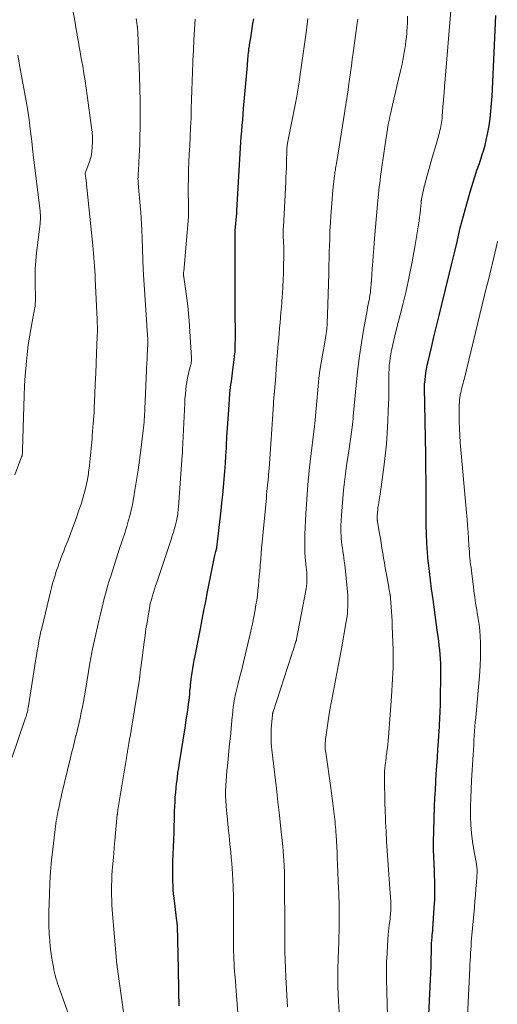
# Model space of a CAD drawing. Units: feet. Extents: x 1930000 to 1935042, y 564996 to 570000.
# Drawn here: x 1931508 to 1931584, y 565448 to 565603 of the extents above; entities that cross this region are included whole.
import ezdxf

# ---------------------------------------------------------------- set-up
doc = ezdxf.new("R2010")
doc.units = ezdxf.units.FT
doc.header["$LTSCALE"] = 100
doc.header["$MEASUREMENT"] = 0
doc.layers.add('CONTOUR INDEX', color=32, linetype='Continuous', lineweight=25)
doc.layers.add('CONTOUR INTERMEDIATE', color=40, linetype='Continuous', lineweight=15)

msp = doc.modelspace()

# ---------------------------------------------------------------- linework, layer by layer
at = {"layer": 'CONTOUR INDEX', "flags": 128}
for points, elevation in [([(1931533.57, 565447.58), (1931533.55, 565448.29), (1931533.52, 565449), (1931533.51, 565449.71), (1931533.49, 565450.42), (1931533.38, 565455.83), (1931533.37, 565456.44), (1931533.36, 565457.04), (1931533.35, 565457.64), (1931533.34, 565458.25), (1931533.32, 565458.95), (1931533.31, 565459.2), (1931533.31, 565459.45), (1931533.29, 565459.71), (1931533.28, 565459.96), (1931533.26, 565460.21), (1931533.24, 565460.46), (1931533.21, 565460.71), (1931533.18, 565460.96), (1931532.79, 565464.1), (1931532.71, 565464.87), (1931532.63, 565465.65), (1931532.59, 565466.42), (1931532.55, 565467.2), (1931532.54, 565467.98), (1931532.53, 565468.76), (1931532.55, 565469.54), (1931532.57, 565470.31), (1931532.62, 565471.44), (1931532.67, 565472.57), (1931532.71, 565473.7), (1931532.75, 565474.83), (1931532.78, 565475.96), (1931532.8, 565476.75), (1931532.82, 565477.48), (1931532.84, 565478.22), (1931532.87, 565478.96), (1931532.9, 565479.69), (1931532.94, 565480.43), (1931533, 565481.16), (1931533.07, 565481.89), (1931533.15, 565482.62), (1931533.16, 565482.72), (1931533.26, 565483.5), (1931533.36, 565484.27), (1931533.48, 565485.05), (1931533.6, 565485.83), (1931534.48, 565491.32), (1931534.6, 565492.11), (1931534.72, 565492.91), (1931534.84, 565493.71), (1931534.95, 565494.51), (1931535.03, 565495.12), (1931535.1, 565495.61), (1931535.16, 565496.11), (1931535.21, 565496.6), (1931535.25, 565497.1), (1931535.31, 565497.79), (1931535.32, 565497.94), (1931535.33, 565498.09), (1931535.35, 565498.24), (1931535.36, 565498.39), (1931535.37, 565498.54), (1931535.39, 565498.69), (1931535.41, 565498.84), (1931535.43, 565498.99), (1931535.59, 565500.01), (1931535.7, 565500.67), (1931535.81, 565501.33), (1931535.93, 565501.98), (1931536.05, 565502.64), (1931536.88, 565506.88), (1931537.17, 565508.35), (1931537.45, 565509.81), (1931537.74, 565511.28), (1931538.03, 565512.75), (1931539.13, 565518.25), (1931539.17, 565518.46), (1931539.22, 565518.67), (1931539.27, 565518.88), (1931539.32, 565519.08), (1931539.42, 565519.45), (1931539.43, 565519.47), (1931539.43, 565519.49), (1931539.44, 565519.52), (1931539.44, 565519.54), (1931539.46, 565519.62), (1931539.46, 565519.64), (1931539.47, 565519.66), (1931539.47, 565519.68), (1931539.47, 565519.7), (1931540.13, 565525.51), (1931540.27, 565526.74), (1931540.4, 565527.98), (1931540.51, 565529.21), (1931540.63, 565530.44), (1931540.73, 565531.68), (1931540.82, 565532.92), (1931540.9, 565534.15), (1931540.97, 565535.39), (1931540.99, 565535.73), (1931541.07, 565537.14), (1931541.16, 565538.54), (1931541.25, 565539.95), (1931541.35, 565541.35), (1931541.54, 565543.96), (1931541.58, 565544.43), (1931541.63, 565544.89), (1931541.69, 565545.35), (1931541.76, 565545.81), (1931541.83, 565546.27), (1931541.89, 565546.73), (1931541.96, 565547.19), (1931542.01, 565547.65), (1931542.21, 565549.25), (1931542.27, 565549.89), (1931542.33, 565550.52), (1931542.36, 565551.16), (1931542.38, 565551.8), (1931542.39, 565552.44), (1931542.39, 565553.08), (1931542.39, 565553.72), (1931542.39, 565554.36), (1931542.37, 565555.7), (1931542.36, 565557.01), (1931542.36, 565558.32), (1931542.35, 565559.64), (1931542.35, 565560.95), (1931542.35, 565568.15), (1931542.35, 565568.38), (1931542.35, 565568.6), (1931542.35, 565568.83), (1931542.35, 565569.05), (1931542.36, 565569.5), (1931542.37, 565569.6), (1931542.61, 565572.34), (1931542.62, 565572.4), (1931542.62, 565572.45), (1931542.62, 565572.51), (1931542.63, 565572.56), (1931542.63, 565572.64), (1931542.64, 565572.76), (1931543.12, 565581.7), (1931543.17, 565582.58), (1931543.23, 565583.47), (1931543.3, 565584.35), (1931543.38, 565585.24), (1931543.46, 565586.12), (1931543.54, 565587), (1931543.61, 565587.89), (1931543.69, 565588.77), (1931544.28, 565595.53), (1931544.31, 565595.88), (1931544.34, 565596.23), (1931544.37, 565596.58), (1931544.4, 565596.93), (1931544.42, 565597.25), (1931544.44, 565597.44), (1931544.46, 565597.64), (1931544.48, 565597.83), (1931544.5, 565598.02), (1931544.53, 565598.21), (1931544.56, 565598.4), (1931544.59, 565598.6), (1931544.62, 565598.79), (1931544.8, 565599.9), (1931544.92, 565600.65), (1931545.04, 565601.4), (1931545.16, 565602.15), (1931545.28, 565602.9)], 1000), ([(1931572.68, 565442.81), (1931573.05, 565450.57), (1931573.1, 565451.65), (1931573.14, 565452.73), (1931573.16, 565453.8), (1931573.19, 565454.88), (1931573.21, 565456.2), (1931573.22, 565456.62), (1931573.23, 565457.04), (1931573.25, 565457.45), (1931573.28, 565457.87), (1931573.32, 565458.37), (1931573.33, 565458.53), (1931573.34, 565458.69), (1931573.36, 565458.86), (1931573.38, 565459.02), (1931573.4, 565459.18), (1931573.42, 565459.34), (1931573.43, 565459.51), (1931573.45, 565459.67), (1931573.67, 565462.97), (1931573.74, 565464.31), (1931573.78, 565465.65), (1931573.77, 565466.99), (1931573.73, 565468.33), (1931573.63, 565470.26), (1931573.62, 565470.64), (1931573.6, 565471.02), (1931573.58, 565471.4), (1931573.56, 565471.78), (1931573.54, 565472.16), (1931573.53, 565472.54), (1931573.53, 565472.92), (1931573.54, 565473.3), (1931573.73, 565478.98), (1931573.78, 565480.26), (1931573.84, 565481.53), (1931573.91, 565482.81), (1931573.99, 565484.09), (1931574.08, 565485.36), (1931574.16, 565486.64), (1931574.25, 565487.91), (1931574.33, 565489.19), (1931574.44, 565490.89), (1931574.47, 565491.43), (1931574.5, 565491.98), (1931574.54, 565492.52), (1931574.57, 565493.07), (1931574.6, 565493.61), (1931574.62, 565494.15), (1931574.64, 565494.7), (1931574.65, 565495.24), (1931574.72, 565500.09), (1931574.72, 565500.79), (1931574.71, 565501.49), (1931574.67, 565502.19), (1931574.61, 565502.88), (1931574.54, 565503.58), (1931574.46, 565504.28), (1931574.38, 565504.97), (1931574.29, 565505.67), (1931574.15, 565506.7), (1931573.99, 565507.91), (1931573.82, 565509.12), (1931573.65, 565510.33), (1931573.48, 565511.54), (1931573.44, 565511.84), (1931573.25, 565513.19), (1931573.07, 565514.55), (1931572.9, 565515.91), (1931572.75, 565517.27), (1931572.73, 565517.46), (1931572.59, 565518.91), (1931572.49, 565520.37), (1931572.43, 565521.83), (1931572.4, 565523.29), (1931572.38, 565530.47), (1931572.38, 565530.95), (1931572.37, 565531.43), (1931572.37, 565531.91), (1931572.37, 565532.39), (1931572.36, 565532.87), (1931572.35, 565533.35), (1931572.35, 565533.83), (1931572.34, 565534.31), (1931572.13, 565544.87), (1931572.13, 565544.97), (1931572.13, 565545.06), (1931572.13, 565545.16), (1931572.14, 565545.26), (1931572.14, 565545.35), (1931572.15, 565545.45), (1931572.16, 565545.54), (1931572.17, 565545.64), (1931572.29, 565546.62), (1931572.37, 565547.21), (1931572.46, 565547.79), (1931572.58, 565548.38), (1931572.7, 565548.95), (1931573.21, 565551.18), (1931573.61, 565552.87), (1931574.01, 565554.55), (1931574.43, 565556.23), (1931574.85, 565557.92), (1931575.45, 565560.29), (1931575.93, 565562.22), (1931576.4, 565564.16), (1931576.86, 565566.09), (1931577.31, 565568.03), (1931577.32, 565568.08), (1931577.77, 565570), (1931578.26, 565571.9), (1931578.78, 565573.79), (1931579.34, 565575.68), (1931580.28, 565578.72), (1931580.39, 565579.08), (1931580.51, 565579.43), (1931580.63, 565579.78), (1931580.76, 565580.13), (1931580.88, 565580.48), (1931581.01, 565580.83), (1931581.12, 565581.18), (1931581.23, 565581.54), (1931581.46, 565582.3), (1931581.67, 565583.04), (1931581.86, 565583.78), (1931582.01, 565584.53), (1931582.15, 565585.29), (1931582.28, 565586.08), (1931582.45, 565587.23), (1931582.59, 565588.39), (1931582.69, 565589.55), (1931582.76, 565590.71), (1931583.31, 565602.21), (1931583.35, 565603.42)], 1020)]:
    msp.add_lwpolyline(points, dxfattribs=dict(at, elevation=elevation))
at = {"layer": 'CONTOUR INTERMEDIATE', "flags": 128}
for points, elevation in [([(1931507.3, 565486.68), (1931509.4, 565492.9), (1931509.47, 565493.13), (1931509.54, 565493.36), (1931509.61, 565493.59), (1931509.67, 565493.82), (1931509.72, 565494.06), (1931509.77, 565494.29), (1931509.82, 565494.53), (1931509.86, 565494.77), (1931510.85, 565501.12), (1931510.97, 565501.89), (1931511.1, 565502.66), (1931511.23, 565503.43), (1931511.36, 565504.19), (1931511.5, 565504.96), (1931511.65, 565505.72), (1931511.81, 565506.48), (1931511.99, 565507.24), (1931513.3, 565512.7), (1931513.46, 565513.36), (1931513.64, 565514.02), (1931513.83, 565514.67), (1931514.03, 565515.32), (1931514.11, 565515.59), (1931514.28, 565516.1), (1931514.45, 565516.61), (1931514.63, 565517.12), (1931514.81, 565517.63), (1931515, 565518.13), (1931515.19, 565518.64), (1931515.39, 565519.14), (1931515.58, 565519.64), (1931516.07, 565520.88), (1931516.51, 565522.01), (1931516.93, 565523.14), (1931517.34, 565524.28), (1931517.74, 565525.42), (1931518.18, 565526.7), (1931518.52, 565527.83), (1931518.83, 565528.97), (1931519.07, 565530.13), (1931519.27, 565531.29), (1931519.3, 565531.54), (1931519.44, 565532.61), (1931519.56, 565533.68), (1931519.67, 565534.75), (1931519.77, 565535.82), (1931519.84, 565536.74), (1931519.89, 565537.35), (1931519.94, 565537.97), (1931519.99, 565538.58), (1931520.04, 565539.19), (1931520.09, 565539.8), (1931520.13, 565540.41), (1931520.17, 565541.02), (1931520.2, 565541.64), (1931520.3, 565543.84), (1931520.36, 565545.46), (1931520.43, 565547.08), (1931520.5, 565548.69), (1931520.56, 565550.31), (1931520.66, 565552.87), (1931520.67, 565553.21), (1931520.68, 565553.55), (1931520.68, 565553.89), (1931520.68, 565554.23), (1931520.68, 565554.57), (1931520.67, 565554.9), (1931520.66, 565555.24), (1931520.65, 565555.58), (1931520.35, 565561.96), (1931520.31, 565562.63), (1931520.28, 565563.29), (1931520.24, 565563.96), (1931520.2, 565564.63), (1931520.19, 565564.66), (1931520.15, 565565.31), (1931520.1, 565565.96), (1931520.04, 565566.6), (1931519.97, 565567.25), (1931519.03, 565576.37), (1931518.99, 565576.72), (1931518.95, 565577.08), (1931518.91, 565577.44), (1931518.86, 565577.8), (1931518.77, 565578.48), (1931518.78, 565578.59), (1931519.51, 565580.57), (1931519.62, 565580.91), (1931519.71, 565581.26), (1931519.78, 565581.61), (1931519.82, 565581.97), (1931519.87, 565582.77), (1931519.9, 565583.53), (1931519.9, 565584.29), (1931519.86, 565585.05), (1931519.78, 565585.8), (1931519.08, 565590.85), (1931518.91, 565592), (1931518.74, 565593.15), (1931518.56, 565594.29), (1931518.37, 565595.43), (1931518.23, 565596.19), (1931518.1, 565596.96), (1931517.97, 565597.72), (1931517.84, 565598.48), (1931517.71, 565599.25), (1931517.58, 565600.01), (1931517.45, 565600.77), (1931517.31, 565601.54), (1931517.17, 565602.3), (1931516.35, 565606.8)], 988), ([(1931566.36, 565444.06), (1931566.18, 565451.79), (1931566.17, 565453.13), (1931566.18, 565454.47), (1931566.24, 565455.81), (1931566.32, 565457.14), (1931566.44, 565458.77), (1931566.48, 565459.29), (1931566.53, 565459.82), (1931566.59, 565460.34), (1931566.66, 565460.86), (1931566.72, 565461.33), (1931566.75, 565461.62), (1931566.79, 565461.91), (1931566.81, 565462.19), (1931566.83, 565462.48), (1931566.84, 565462.77), (1931566.85, 565463.06), (1931566.85, 565463.35), (1931566.84, 565463.63), (1931566.83, 565463.79), (1931566.82, 565464.16), (1931566.8, 565464.52), (1931566.77, 565464.89), (1931566.75, 565465.26), (1931566.37, 565470.48), (1931566.27, 565471.99), (1931566.17, 565473.49), (1931566.09, 565475), (1931566.02, 565476.5), (1931565.99, 565477.07), (1931565.94, 565478.29), (1931565.9, 565479.51), (1931565.87, 565480.74), (1931565.84, 565481.96), (1931565.82, 565483.33), (1931565.83, 565483.87), (1931565.84, 565484.41), (1931565.89, 565484.95), (1931565.94, 565485.48), (1931565.98, 565485.78), (1931566.03, 565486.17), (1931566.08, 565486.55), (1931566.13, 565486.94), (1931566.19, 565487.32), (1931566.23, 565487.64), (1931566.31, 565488.19), (1931566.37, 565488.73), (1931566.43, 565489.28), (1931566.47, 565489.83), (1931566.95, 565496.25), (1931567.01, 565497.16), (1931567.07, 565498.08), (1931567.12, 565498.99), (1931567.17, 565499.91), (1931567.2, 565500.83), (1931567.22, 565501.74), (1931567.21, 565502.66), (1931567.19, 565503.57), (1931567.07, 565507.39), (1931567.04, 565508.13), (1931567, 565508.87), (1931566.96, 565509.62), (1931566.91, 565510.36), (1931566.81, 565511.71), (1931566.8, 565511.77), (1931566.8, 565511.84), (1931566.79, 565511.9), (1931566.78, 565511.96), (1931566.77, 565512.03), (1931566.76, 565512.09), (1931566.75, 565512.16), (1931566.74, 565512.22), (1931566.68, 565512.56), (1931566.63, 565512.79), (1931566.59, 565513.02), (1931566.55, 565513.25), (1931566.51, 565513.48), (1931566.11, 565515.73), (1931565.97, 565516.5), (1931565.84, 565517.27), (1931565.7, 565518.04), (1931565.58, 565518.81), (1931565.45, 565519.58), (1931565.32, 565520.36), (1931565.19, 565521.13), (1931565.06, 565521.9), (1931564.74, 565523.75), (1931564.73, 565523.84), (1931564.72, 565523.93), (1931564.71, 565524.02), (1931564.7, 565524.12), (1931564.69, 565524.21), (1931564.69, 565524.3), (1931564.69, 565524.39), (1931564.69, 565524.48), (1931564.71, 565524.79), (1931564.72, 565525.03), (1931564.74, 565525.27), (1931564.77, 565525.51), (1931564.79, 565525.75), (1931564.82, 565525.99), (1931564.86, 565526.23), (1931564.89, 565526.46), (1931564.93, 565526.7), (1931564.95, 565526.85), (1931565.01, 565527.16), (1931565.05, 565527.47), (1931565.1, 565527.78), (1931565.14, 565528.09), (1931565.74, 565532.33), (1931565.96, 565534.14), (1931566.15, 565535.95), (1931566.28, 565537.76), (1931566.38, 565539.58), (1931566.44, 565541.26), (1931566.47, 565542.24), (1931566.5, 565543.22), (1931566.51, 565544.21), (1931566.51, 565545.19), (1931566.51, 565545.94), (1931566.51, 565546.55), (1931566.53, 565547.15), (1931566.56, 565547.75), (1931566.6, 565548.36), (1931566.66, 565548.96), (1931566.74, 565549.56), (1931566.84, 565550.15), (1931566.95, 565550.74), (1931567, 565550.94), (1931567.15, 565551.63), (1931567.31, 565552.32), (1931567.47, 565553), (1931567.64, 565553.69), (1931568.67, 565557.73), (1931569.23, 565560.03), (1931569.74, 565562.35), (1931570.19, 565564.67), (1931570.61, 565567.01), (1931571.18, 565570.48), (1931571.27, 565571.09), (1931571.36, 565571.69), (1931571.43, 565572.3), (1931571.5, 565572.91), (1931571.6, 565573.96), (1931571.61, 565574.05), (1931571.61, 565574.13), (1931571.62, 565574.21), (1931571.63, 565574.29), (1931571.64, 565574.37), (1931571.66, 565574.45), (1931571.67, 565574.53), (1931571.68, 565574.61), (1931571.8, 565575.2), (1931571.87, 565575.58), (1931571.96, 565575.95), (1931572.05, 565576.32), (1931572.14, 565576.69), (1931572.57, 565578.22), (1931572.88, 565579.36), (1931573.2, 565580.49), (1931573.52, 565581.62), (1931573.84, 565582.76), (1931574.47, 565585.01), (1931574.56, 565585.32), (1931574.63, 565585.63), (1931574.7, 565585.94), (1931574.76, 565586.26), (1931574.81, 565586.57), (1931574.86, 565586.89), (1931574.89, 565587.21), (1931574.92, 565587.53), (1931575.04, 565589.06), (1931575.13, 565590.15), (1931575.21, 565591.23), (1931575.3, 565592.32), (1931575.39, 565593.4), (1931576.27, 565604.2)], 1016), ([(1931517.39, 565442.71), (1931514.72, 565450.24), (1931514.57, 565450.66), (1931514.43, 565451.09), (1931514.3, 565451.52), (1931514.17, 565451.95), (1931514.06, 565452.38), (1931513.95, 565452.82), (1931513.85, 565453.26), (1931513.76, 565453.7), (1931513.61, 565454.52), (1931513.47, 565455.31), (1931513.36, 565456.12), (1931513.27, 565456.92), (1931513.19, 565457.73), (1931513.15, 565458.36), (1931513.11, 565458.85), (1931513.08, 565459.34), (1931513.06, 565459.83), (1931513.04, 565460.33), (1931513.04, 565460.82), (1931513.03, 565461.31), (1931513.04, 565461.8), (1931513.05, 565462.29), (1931513.14, 565465.14), (1931513.22, 565466.92), (1931513.33, 565468.7), (1931513.48, 565470.47), (1931513.66, 565472.25), (1931513.97, 565474.92), (1931514.03, 565475.35), (1931514.08, 565475.79), (1931514.15, 565476.22), (1931514.22, 565476.66), (1931514.29, 565477.09), (1931514.37, 565477.52), (1931514.45, 565477.96), (1931514.54, 565478.39), (1931514.6, 565478.68), (1931514.72, 565479.26), (1931514.84, 565479.83), (1931514.97, 565480.41), (1931515.11, 565480.98), (1931516.4, 565486.39), (1931516.63, 565487.32), (1931516.85, 565488.24), (1931517.09, 565489.17), (1931517.32, 565490.09), (1931517.35, 565490.19), (1931517.56, 565491.07), (1931517.78, 565491.95), (1931517.97, 565492.83), (1931518.16, 565493.71), (1931518.34, 565494.6), (1931518.51, 565495.49), (1931518.67, 565496.38), (1931518.81, 565497.27), (1931519.49, 565501.48), (1931519.53, 565501.77), (1931519.58, 565502.05), (1931519.63, 565502.34), (1931519.69, 565502.62), (1931519.75, 565502.91), (1931519.81, 565503.19), (1931519.87, 565503.47), (1931519.93, 565503.75), (1931520.98, 565508.35), (1931521.19, 565509.23), (1931521.4, 565510.11), (1931521.61, 565510.99), (1931521.83, 565511.87), (1931522.06, 565512.74), (1931522.3, 565513.62), (1931522.56, 565514.48), (1931522.83, 565515.35), (1931524.12, 565519.4), (1931524.27, 565519.85), (1931524.42, 565520.3), (1931524.57, 565520.75), (1931524.73, 565521.2), (1931524.89, 565521.65), (1931525.04, 565522.1), (1931525.18, 565522.55), (1931525.32, 565523), (1931525.55, 565523.83), (1931525.79, 565524.7), (1931526, 565525.57), (1931526.19, 565526.45), (1931526.36, 565527.34), (1931526.59, 565528.71), (1931526.85, 565530.28), (1931527.09, 565531.86), (1931527.31, 565533.44), (1931527.51, 565535.03), (1931527.89, 565538.12), (1931527.94, 565538.55), (1931527.99, 565538.98), (1931528.03, 565539.4), (1931528.06, 565539.83), (1931528.09, 565540.26), (1931528.12, 565540.69), (1931528.14, 565541.12), (1931528.16, 565541.55), (1931528.47, 565548.84), (1931528.48, 565548.95), (1931528.49, 565549.07), (1931528.49, 565549.18), (1931528.5, 565549.29), (1931528.51, 565549.41), (1931528.52, 565549.52), (1931528.52, 565549.63), (1931528.53, 565549.75), (1931528.59, 565551.07), (1931528.61, 565551.46), (1931528.61, 565551.85), (1931528.61, 565552.24), (1931528.6, 565552.62), (1931528.58, 565552.94), (1931528.57, 565553.17), (1931528.55, 565553.4), (1931528.54, 565553.63), (1931528.52, 565553.85), (1931528.5, 565554.08), (1931528.48, 565554.31), (1931528.46, 565554.54), (1931528.44, 565554.76), (1931528.01, 565561.85), (1931527.91, 565563.46), (1931527.83, 565565.08), (1931527.76, 565566.69), (1931527.71, 565568.31), (1931527.67, 565569.67), (1931527.63, 565570.61), (1931527.58, 565571.54), (1931527.51, 565572.48), (1931527.43, 565573.41), (1931527.36, 565574.16), (1931527.31, 565574.72), (1931527.26, 565575.28), (1931527.21, 565575.84), (1931527.16, 565576.4), (1931527.1, 565577.07), (1931527.08, 565577.29), (1931527.08, 565577.52), (1931527.07, 565577.74), (1931527.08, 565577.97), (1931527.09, 565578.19), (1931527.1, 565578.42), (1931527.11, 565578.64), (1931527.13, 565578.87), (1931527.22, 565580.33), (1931527.27, 565581.28), (1931527.32, 565582.23), (1931527.35, 565583.19), (1931527.37, 565584.14), (1931527.4, 565586.11), (1931527.42, 565588.06), (1931527.41, 565590), (1931527.38, 565591.94), (1931527.32, 565593.88), (1931527.05, 565600.78), (1931527.04, 565600.92), (1931527.03, 565601.05), (1931527.02, 565601.18), (1931527.01, 565601.31), (1931527.01, 565601.37), (1931527, 565601.47), (1931526.98, 565601.57), (1931526.97, 565601.67), (1931526.96, 565601.77), (1931526.88, 565602.26), (1931526.83, 565602.61), (1931526.78, 565602.95)], 992), ([(1931524.86, 565446.2), (1931523.9, 565452.99), (1931523.88, 565453.11), (1931523.86, 565453.23), (1931523.85, 565453.35), (1931523.83, 565453.47), (1931523.81, 565453.59), (1931523.8, 565453.65), (1931523.79, 565453.71), (1931523.79, 565453.77), (1931523.78, 565453.83), (1931523.77, 565453.89), (1931523.77, 565453.95), (1931523.76, 565454.01), (1931523.76, 565454.07), (1931523.03, 565462.66), (1931522.98, 565463.44), (1931522.94, 565464.21), (1931522.91, 565464.98), (1931522.91, 565465.76), (1931522.92, 565466.53), (1931522.94, 565467.3), (1931522.98, 565468.08), (1931523.03, 565468.85), (1931523.08, 565469.4), (1931523.16, 565470.45), (1931523.25, 565471.5), (1931523.34, 565472.54), (1931523.44, 565473.59), (1931523.82, 565477.66), (1931523.83, 565477.75), (1931523.84, 565477.85), (1931523.85, 565477.94), (1931523.87, 565478.04), (1931523.88, 565478.13), (1931523.89, 565478.22), (1931523.91, 565478.32), (1931523.92, 565478.41), (1931525.21, 565486.29), (1931525.24, 565486.49), (1931525.27, 565486.69), (1931525.3, 565486.89), (1931525.34, 565487.09), (1931525.37, 565487.29), (1931525.41, 565487.49), (1931525.44, 565487.69), (1931525.47, 565487.89), (1931525.64, 565488.86), (1931525.75, 565489.55), (1931525.87, 565490.23), (1931525.98, 565490.92), (1931526.09, 565491.6), (1931527.29, 565498.97), (1931527.3, 565499.03), (1931527.31, 565499.09), (1931527.32, 565499.16), (1931527.33, 565499.22), (1931527.34, 565499.29), (1931527.35, 565499.35), (1931527.36, 565499.41), (1931527.36, 565499.48), (1931527.49, 565500.5), (1931527.56, 565501.08), (1931527.64, 565501.66), (1931527.71, 565502.23), (1931527.78, 565502.81), (1931528.04, 565504.8), (1931528.18, 565505.84), (1931528.33, 565506.88), (1931528.5, 565507.92), (1931528.67, 565508.96), (1931528.87, 565510.09), (1931528.96, 565510.56), (1931529.06, 565511.03), (1931529.18, 565511.49), (1931529.3, 565511.95), (1931529.35, 565512.09), (1931529.5, 565512.63), (1931529.66, 565513.15), (1931529.83, 565513.68), (1931530.01, 565514.21), (1931532.28, 565520.94), (1931532.46, 565521.52), (1931532.64, 565522.1), (1931532.8, 565522.68), (1931532.96, 565523.26), (1931533.12, 565523.92), (1931533.18, 565524.18), (1931533.24, 565524.44), (1931533.28, 565524.7), (1931533.32, 565524.97), (1931533.35, 565525.23), (1931533.38, 565525.5), (1931533.4, 565525.76), (1931533.43, 565526.03), (1931534.04, 565534.23), (1931534.04, 565534.25), (1931534.04, 565534.27), (1931534.04, 565534.28), (1931534.04, 565534.3), (1931534.04, 565534.37), (1931534.05, 565534.39), (1931534.05, 565534.4), (1931534.05, 565534.42), (1931534.05, 565534.44), (1931534.05, 565534.62), (1931534.06, 565534.73), (1931534.06, 565534.84), (1931534.07, 565534.95), (1931534.07, 565535.06), (1931534.42, 565542.4), (1931534.46, 565543.1), (1931534.52, 565543.81), (1931534.59, 565544.51), (1931534.67, 565545.21), (1931534.73, 565545.65), (1931534.8, 565546.13), (1931534.89, 565546.61), (1931535, 565547.08), (1931535.12, 565547.55), (1931535.29, 565548.14), (1931535.34, 565548.31), (1931535.38, 565548.49), (1931535.42, 565548.66), (1931535.45, 565548.84), (1931535.47, 565549.02), (1931535.49, 565549.2), (1931535.49, 565549.38), (1931535.48, 565549.56), (1931535.11, 565555.38), (1931535.02, 565556.54), (1931534.91, 565557.71), (1931534.77, 565558.87), (1931534.61, 565560.03), (1931534.27, 565562.22), (1931534.27, 565562.28), (1931534.26, 565562.34), (1931534.25, 565562.41), (1931534.24, 565562.47), (1931534.24, 565562.53), (1931534.24, 565562.59), (1931534.23, 565562.65), (1931534.24, 565562.72), (1931534.24, 565562.77), (1931534.24, 565562.86), (1931534.25, 565562.94), (1931534.25, 565563.03), (1931534.26, 565563.12), (1931534.99, 565571.72), (1931535.01, 565572.01), (1931535.02, 565572.31), (1931535.03, 565572.61), (1931535.04, 565572.9), (1931535.04, 565573.2), (1931535.03, 565573.5), (1931535.02, 565573.8), (1931535.01, 565574.09), (1931535, 565574.45), (1931534.98, 565574.92), (1931534.97, 565575.4), (1931534.97, 565575.87), (1931534.97, 565576.35), (1931535.01, 565577.89), (1931535.04, 565579.14), (1931535.08, 565580.39), (1931535.14, 565581.64), (1931535.2, 565582.88), (1931535.28, 565584.33), (1931535.35, 565585.79), (1931535.41, 565587.25), (1931535.46, 565588.72), (1931535.5, 565590.18), (1931535.53, 565591.64), (1931535.58, 565593.11), (1931535.63, 565594.57), (1931535.7, 565596.03), (1931535.71, 565596.36), (1931535.79, 565597.98), (1931535.88, 565599.6), (1931535.98, 565601.23), (1931536.09, 565602.85)], 996), ([(1931542.93, 565444.33), (1931542.57, 565449.19), (1931542.52, 565449.93), (1931542.46, 565450.67), (1931542.4, 565451.41), (1931542.34, 565452.15), (1931542.32, 565452.4), (1931542.27, 565453.02), (1931542.22, 565453.63), (1931542.18, 565454.25), (1931542.15, 565454.87), (1931542.13, 565455.49), (1931542.11, 565456.11), (1931542.1, 565456.73), (1931542.1, 565457.35), (1931542.1, 565461.72), (1931542.1, 565462.41), (1931542.09, 565463.09), (1931542.09, 565463.78), (1931542.08, 565464.47), (1931542.07, 565465.15), (1931542.05, 565465.84), (1931542.03, 565466.52), (1931542.01, 565467.21), (1931541.99, 565467.53), (1931541.95, 565468.36), (1931541.9, 565469.18), (1931541.83, 565470.01), (1931541.75, 565470.84), (1931541.66, 565471.75), (1931541.53, 565473.04), (1931541.4, 565474.32), (1931541.27, 565475.6), (1931541.14, 565476.89), (1931541, 565478.29), (1931540.93, 565479.07), (1931540.88, 565479.84), (1931540.86, 565480.63), (1931540.86, 565481.41), (1931540.89, 565482.19), (1931540.93, 565482.97), (1931540.98, 565483.75), (1931541.05, 565484.53), (1931541.13, 565485.3), (1931541.25, 565486.46), (1931541.37, 565487.63), (1931541.48, 565488.79), (1931541.6, 565489.96), (1931541.91, 565493.05), (1931541.93, 565493.28), (1931541.95, 565493.51), (1931541.97, 565493.73), (1931541.99, 565493.96), (1931542.01, 565494.19), (1931542.03, 565494.41), (1931542.06, 565494.64), (1931542.09, 565494.86), (1931542.14, 565495.23), (1931542.21, 565495.63), (1931542.28, 565496.04), (1931542.37, 565496.44), (1931542.46, 565496.84), (1931542.83, 565498.28), (1931543.11, 565499.4), (1931543.39, 565500.52), (1931543.66, 565501.65), (1931543.93, 565502.77), (1931544.57, 565505.45), (1931544.83, 565506.56), (1931545.07, 565507.67), (1931545.29, 565508.79), (1931545.49, 565509.91), (1931545.63, 565510.66), (1931545.75, 565511.41), (1931545.85, 565512.16), (1931545.94, 565512.91), (1931546.02, 565513.66), (1931546.09, 565514.42), (1931546.15, 565515.18), (1931546.21, 565515.93), (1931546.27, 565516.69), (1931546.29, 565516.97), (1931546.37, 565517.87), (1931546.44, 565518.76), (1931546.52, 565519.66), (1931546.6, 565520.56), (1931547.26, 565527.51), (1931547.31, 565528.01), (1931547.36, 565528.51), (1931547.41, 565529), (1931547.46, 565529.5), (1931547.5, 565529.96), (1931547.53, 565530.23), (1931547.55, 565530.5), (1931547.58, 565530.76), (1931547.6, 565531.03), (1931547.62, 565531.3), (1931547.64, 565531.56), (1931547.66, 565531.83), (1931547.68, 565532.1), (1931548.37, 565542.24), (1931548.39, 565542.51), (1931548.41, 565542.78), (1931548.43, 565543.05), (1931548.45, 565543.31), (1931548.49, 565543.69), (1931548.49, 565543.77), (1931548.5, 565543.85), (1931548.51, 565543.93), (1931548.52, 565544.01), (1931548.52, 565544.08), (1931548.53, 565544.16), (1931548.54, 565544.24), (1931548.54, 565544.32), (1931548.73, 565546.69), (1931548.83, 565547.95), (1931548.93, 565549.21), (1931549.03, 565550.47), (1931549.13, 565551.73), (1931549.21, 565552.63), (1931549.28, 565553.45), (1931549.34, 565554.26), (1931549.41, 565555.08), (1931549.48, 565555.89), (1931549.55, 565556.71), (1931549.62, 565557.52), (1931549.68, 565558.34), (1931549.74, 565559.15), (1931549.78, 565559.66), (1931549.85, 565560.73), (1931549.91, 565561.8), (1931549.95, 565562.87), (1931549.97, 565563.94), (1931550, 565565.55), (1931550.01, 565566.06), (1931550, 565566.57), (1931549.99, 565567.08), (1931549.97, 565567.59), (1931549.94, 565568.1), (1931549.93, 565568.36), (1931549.92, 565568.62), (1931549.92, 565568.87), (1931549.91, 565569.13), (1931549.91, 565569.39), (1931549.92, 565569.64), (1931549.92, 565569.9), (1931549.94, 565570.16), (1931550.32, 565577.27), (1931550.35, 565578), (1931550.38, 565578.73), (1931550.41, 565579.46), (1931550.43, 565580.19), (1931550.45, 565581.17), (1931550.46, 565581.41), (1931550.46, 565581.65), (1931550.47, 565581.89), (1931550.48, 565582.13), (1931550.48, 565582.37), (1931550.49, 565582.49), (1931550.5, 565582.61), (1931550.51, 565582.73), (1931550.52, 565582.85), (1931550.54, 565582.97), (1931550.55, 565583.09), (1931550.57, 565583.21), (1931550.6, 565583.33), (1931551.98, 565590.42), (1931552.15, 565591.36), (1931552.32, 565592.3), (1931552.46, 565593.24), (1931552.6, 565594.18), (1931552.74, 565595.24), (1931552.95, 565596.72), (1931553.15, 565598.19), (1931553.35, 565599.67), (1931553.56, 565601.14), (1931553.81, 565602.95)], 1004), ([(1931550.59, 565447.42), (1931550.34, 565452.1), (1931550.31, 565452.55), (1931550.29, 565453), (1931550.27, 565453.45), (1931550.25, 565453.89), (1931550.23, 565454.34), (1931550.21, 565454.79), (1931550.2, 565455.23), (1931550.19, 565455.68), (1931550.18, 565456.28), (1931550.16, 565457.03), (1931550.16, 565457.77), (1931550.15, 565458.52), (1931550.15, 565459.27), (1931550.14, 565467.64), (1931550.14, 565467.75), (1931550.14, 565467.85), (1931550.14, 565467.96), (1931550.14, 565468.06), (1931550.14, 565468.17), (1931550.14, 565468.27), (1931550.13, 565468.38), (1931550.13, 565468.48), (1931550.06, 565469.73), (1931550.01, 565470.46), (1931549.96, 565471.19), (1931549.9, 565471.92), (1931549.83, 565472.64), (1931549.54, 565475.44), (1931549.32, 565477.56), (1931549.09, 565479.68), (1931548.84, 565481.8), (1931548.6, 565483.92), (1931548.13, 565487.85), (1931548.07, 565488.4), (1931548.03, 565488.96), (1931548.01, 565489.51), (1931548, 565490.07), (1931548.01, 565490.62), (1931548.03, 565491.18), (1931548.07, 565491.73), (1931548.11, 565492.29), (1931548.21, 565493.35), (1931548.22, 565493.41), (1931548.23, 565493.47), (1931548.24, 565493.53), (1931548.25, 565493.59), (1931548.27, 565493.65), (1931548.28, 565493.71), (1931548.3, 565493.77), (1931548.32, 565493.83), (1931551.22, 565502.76), (1931551.34, 565503.13), (1931551.46, 565503.5), (1931551.58, 565503.87), (1931551.7, 565504.24), (1931551.92, 565504.89), (1931551.93, 565504.94), (1931551.95, 565504.99), (1931551.96, 565505.04), (1931551.97, 565505.08), (1931551.98, 565505.13), (1931552, 565505.18), (1931552.01, 565505.23), (1931552.02, 565505.28), (1931553.5, 565513.21), (1931553.56, 565513.63), (1931553.61, 565514.05), (1931553.64, 565514.48), (1931553.65, 565514.9), (1931553.65, 565515.47), (1931553.64, 565515.61), (1931553.63, 565515.75), (1931553.62, 565515.89), (1931553.6, 565516.03), (1931553.57, 565516.17), (1931553.55, 565516.32), (1931553.54, 565516.46), (1931553.52, 565516.6), (1931553.39, 565518.12), (1931553.32, 565519.02), (1931553.29, 565519.93), (1931553.29, 565520.83), (1931553.32, 565521.74), (1931553.49, 565525.01), (1931553.63, 565527.28), (1931553.8, 565529.55), (1931554.02, 565531.81), (1931554.27, 565534.08), (1931554.78, 565538.38), (1931554.79, 565538.49), (1931554.81, 565538.6), (1931554.82, 565538.7), (1931554.83, 565538.81), (1931554.84, 565538.92), (1931554.85, 565539.03), (1931554.86, 565539.13), (1931554.87, 565539.24), (1931555.41, 565545.11), (1931555.54, 565546.33), (1931555.69, 565547.54), (1931555.87, 565548.76), (1931556.08, 565549.97), (1931556.4, 565551.72), (1931556.46, 565552.05), (1931556.51, 565552.38), (1931556.57, 565552.71), (1931556.63, 565553.04), (1931556.68, 565553.37), (1931556.72, 565553.71), (1931556.76, 565554.04), (1931556.79, 565554.38), (1931556.8, 565554.58), (1931556.83, 565555.02), (1931556.85, 565555.45), (1931556.87, 565555.89), (1931556.88, 565556.33), (1931557.08, 565562.8), (1931557.09, 565563.33), (1931557.1, 565563.86), (1931557.11, 565564.39), (1931557.12, 565564.92), (1931557.13, 565565.45), (1931557.14, 565565.98), (1931557.15, 565566.51), (1931557.17, 565567.04), (1931557.22, 565568.38), (1931557.27, 565569.57), (1931557.34, 565570.77), (1931557.42, 565571.97), (1931557.5, 565573.17), (1931557.73, 565575.96), (1931557.77, 565576.42), (1931557.81, 565576.88), (1931557.87, 565577.33), (1931557.92, 565577.79), (1931557.98, 565578.23), (1931558.01, 565578.47), (1931558.05, 565578.7), (1931558.08, 565578.94), (1931558.12, 565579.18), (1931558.16, 565579.41), (1931558.2, 565579.65), (1931558.23, 565579.88), (1931558.27, 565580.12), (1931559.6, 565588.35), (1931559.68, 565588.84), (1931559.76, 565589.33), (1931559.83, 565589.82), (1931559.91, 565590.31), (1931559.99, 565590.8), (1931560.06, 565591.29), (1931560.13, 565591.78), (1931560.2, 565592.27), (1931560.35, 565593.38), (1931560.49, 565594.43), (1931560.63, 565595.48), (1931560.78, 565596.52), (1931560.92, 565597.57), (1931561.57, 565602.23), (1931561.61, 565602.54), (1931561.65, 565602.85)], 1008), ([(1931558.69, 565446.56), (1931558.61, 565448.23), (1931558.51, 565450.6), (1931558.49, 565451.15), (1931558.48, 565451.7), (1931558.48, 565452.25), (1931558.48, 565452.8), (1931558.5, 565453.35), (1931558.51, 565453.9), (1931558.53, 565454.45), (1931558.55, 565455), (1931558.64, 565457.53), (1931558.67, 565458.45), (1931558.69, 565459.37), (1931558.7, 565460.29), (1931558.71, 565461.21), (1931558.71, 565462.07), (1931558.71, 565462.56), (1931558.71, 565463.05), (1931558.7, 565463.54), (1931558.69, 565464.03), (1931558.68, 565464.52), (1931558.67, 565465.01), (1931558.65, 565465.5), (1931558.63, 565465.99), (1931558.46, 565469.88), (1931558.42, 565470.79), (1931558.38, 565471.69), (1931558.33, 565472.59), (1931558.28, 565473.49), (1931558.22, 565474.47), (1931558.19, 565474.88), (1931558.17, 565475.29), (1931558.14, 565475.7), (1931558.11, 565476.11), (1931558.08, 565476.52), (1931558.04, 565476.92), (1931558, 565477.33), (1931557.95, 565477.74), (1931557.84, 565478.57), (1931557.74, 565479.4), (1931557.63, 565480.22), (1931557.52, 565481.04), (1931557.4, 565481.86), (1931556.59, 565487.42), (1931556.56, 565487.68), (1931556.53, 565487.94), (1931556.52, 565488.2), (1931556.51, 565488.46), (1931556.51, 565488.72), (1931556.52, 565488.98), (1931556.54, 565489.24), (1931556.57, 565489.5), (1931557.05, 565492.78), (1931557.27, 565494.16), (1931557.5, 565495.53), (1931557.75, 565496.9), (1931558.03, 565498.27), (1931558.3, 565499.64), (1931558.57, 565501.01), (1931558.83, 565502.38), (1931559.08, 565503.76), (1931559.83, 565508.06), (1931559.92, 565508.64), (1931560, 565509.22), (1931560.05, 565509.81), (1931560.09, 565510.39), (1931560.1, 565510.98), (1931560.09, 565511.56), (1931560.06, 565512.15), (1931560.01, 565512.73), (1931559.58, 565517.01), (1931559.52, 565517.53), (1931559.46, 565518.05), (1931559.38, 565518.57), (1931559.3, 565519.09), (1931559.29, 565519.14), (1931559.22, 565519.63), (1931559.15, 565520.12), (1931559.09, 565520.62), (1931559.04, 565521.12), (1931559.01, 565521.61), (1931558.99, 565522.11), (1931558.99, 565522.61), (1931559, 565523.11), (1931559.09, 565524.79), (1931559.18, 565526.1), (1931559.28, 565527.41), (1931559.41, 565528.71), (1931559.56, 565530.02), (1931559.72, 565531.32), (1931559.89, 565532.62), (1931560.07, 565533.92), (1931560.26, 565535.22), (1931560.8, 565538.98), (1931560.82, 565539.15), (1931560.84, 565539.32), (1931560.86, 565539.49), (1931560.88, 565539.66), (1931560.9, 565539.83), (1931560.91, 565540), (1931560.93, 565540.17), (1931560.94, 565540.35), (1931561.43, 565545.79), (1931561.64, 565547.83), (1931561.89, 565549.87), (1931562.2, 565551.89), (1931562.54, 565553.91), (1931563.11, 565557.02), (1931563.19, 565557.49), (1931563.28, 565557.95), (1931563.37, 565558.41), (1931563.46, 565558.87), (1931563.49, 565559.05), (1931563.56, 565559.42), (1931563.62, 565559.79), (1931563.66, 565560.17), (1931563.7, 565560.55), (1931563.76, 565561.17), (1931563.76, 565561.24), (1931563.77, 565561.3), (1931563.77, 565561.37), (1931563.77, 565561.44), (1931563.78, 565561.51), (1931563.78, 565561.58), (1931563.79, 565561.64), (1931563.79, 565561.71), (1931563.92, 565563.62), (1931563.99, 565564.64), (1931564.06, 565565.67), (1931564.15, 565566.69), (1931564.23, 565567.71), (1931564.74, 565573.71), (1931564.78, 565574.25), (1931564.84, 565574.8), (1931564.9, 565575.35), (1931564.96, 565575.9), (1931565.03, 565576.44), (1931565.09, 565576.99), (1931565.17, 565577.53), (1931565.24, 565578.08), (1931565.89, 565582.82), (1931565.99, 565583.5), (1931566.09, 565584.18), (1931566.2, 565584.86), (1931566.31, 565585.54), (1931566.32, 565585.61), (1931566.44, 565586.26), (1931566.56, 565586.9), (1931566.69, 565587.54), (1931566.84, 565588.18), (1931567.31, 565590.24), (1931567.57, 565591.37), (1931567.83, 565592.49), (1931568.09, 565593.61), (1931568.35, 565594.74), (1931568.6, 565595.79), (1931568.73, 565596.39), (1931568.85, 565596.99), (1931568.96, 565597.59), (1931569.06, 565598.2), (1931569.15, 565598.81), (1931569.22, 565599.42), (1931569.29, 565600.03), (1931569.34, 565600.64), (1931569.36, 565600.95), (1931569.4, 565601.54), (1931569.44, 565602.14), (1931569.46, 565602.74), (1931569.47, 565603.34)], 1012), ([(1931507.71, 565531.14), (1931508.76, 565533.95), (1931508.79, 565534.01), (1931508.81, 565534.08), (1931508.83, 565534.14), (1931508.84, 565534.21), (1931508.86, 565534.27), (1931508.87, 565534.33), (1931508.88, 565534.4), (1931508.89, 565534.47), (1931508.9, 565534.56), (1931508.91, 565534.68), (1931508.92, 565534.79), (1931508.92, 565534.91), (1931508.93, 565535.02), (1931509.1, 565541.94), (1931509.16, 565543.55), (1931509.24, 565545.16), (1931509.34, 565546.77), (1931509.47, 565548.38), (1931509.48, 565548.51), (1931509.63, 565550.05), (1931509.82, 565551.58), (1931510.06, 565553.11), (1931510.32, 565554.63), (1931510.81, 565557.21), (1931510.85, 565557.44), (1931510.88, 565557.68), (1931510.9, 565557.91), (1931510.92, 565558.15), (1931510.93, 565558.39), (1931510.93, 565558.63), (1931510.93, 565558.86), (1931510.93, 565559.1), (1931510.88, 565561.09), (1931510.88, 565562.33), (1931510.92, 565563.56), (1931511, 565564.79), (1931511.13, 565566.01), (1931511.64, 565570.25), (1931511.68, 565570.6), (1931511.71, 565570.95), (1931511.72, 565571.3), (1931511.73, 565571.66), (1931511.72, 565572.01), (1931511.7, 565572.36), (1931511.67, 565572.72), (1931511.64, 565573.07), (1931510.63, 565581.11), (1931510.6, 565581.37), (1931510.57, 565581.63), (1931510.54, 565581.89), (1931510.52, 565582.15), (1931510.5, 565582.41), (1931510.47, 565582.67), (1931510.45, 565582.93), (1931510.42, 565583.19), (1931510.12, 565585.58), (1931509.93, 565587.03), (1931509.72, 565588.48), (1931509.48, 565589.93), (1931509.23, 565591.38), (1931508.51, 565595.34), (1931508.19, 565597.16)], 984), ([(1931578.67, 565441.67), (1931579.26, 565453.51), (1931579.29, 565454.1), (1931579.32, 565454.68), (1931579.35, 565455.26), (1931579.38, 565455.85), (1931579.41, 565456.43), (1931579.45, 565457.01), (1931579.49, 565457.59), (1931579.54, 565458.17), (1931579.98, 565463.04), (1931580.06, 565464.03), (1931580.14, 565465.01), (1931580.22, 565466), (1931580.29, 565466.98), (1931580.4, 565468.66), (1931580.41, 565468.81), (1931580.41, 565468.95), (1931580.4, 565469.1), (1931580.39, 565469.25), (1931580.37, 565469.4), (1931580.35, 565469.55), (1931580.33, 565469.7), (1931580.3, 565469.84), (1931579.88, 565472.13), (1931579.68, 565473.42), (1931579.52, 565474.72), (1931579.43, 565476.03), (1931579.39, 565477.33), (1931579.39, 565477.49), (1931579.39, 565478.88), (1931579.42, 565480.27), (1931579.47, 565481.66), (1931579.54, 565483.04), (1931579.78, 565487.11), (1931579.82, 565487.85), (1931579.87, 565488.58), (1931579.92, 565489.31), (1931579.96, 565490.04), (1931580.01, 565490.78), (1931580.07, 565491.51), (1931580.12, 565492.24), (1931580.19, 565492.97), (1931580.82, 565500.16), (1931580.89, 565501.23), (1931580.95, 565502.3), (1931580.96, 565503.37), (1931580.95, 565504.44), (1931580.94, 565504.77), (1931580.89, 565505.71), (1931580.82, 565506.65), (1931580.71, 565507.59), (1931580.57, 565508.53), (1931580.43, 565509.37), (1931580.34, 565509.88), (1931580.26, 565510.39), (1931580.18, 565510.9), (1931580.11, 565511.42), (1931580.04, 565511.93), (1931579.97, 565512.45), (1931579.9, 565512.96), (1931579.84, 565513.47), (1931579.51, 565516.03), (1931579.45, 565516.53), (1931579.39, 565517.03), (1931579.33, 565517.53), (1931579.28, 565518.03), (1931579.23, 565518.54), (1931579.19, 565519.04), (1931579.15, 565519.54), (1931579.12, 565520.04), (1931579.05, 565521.09), (1931578.99, 565522.12), (1931578.91, 565523.15), (1931578.83, 565524.17), (1931578.74, 565525.2), (1931577.77, 565536.21), (1931577.68, 565537.33), (1931577.62, 565538.45), (1931577.59, 565539.57), (1931577.59, 565540.7), (1931577.6, 565542.22), (1931577.62, 565542.58), (1931577.64, 565542.94), (1931577.69, 565543.3), (1931577.75, 565543.65), (1931577.77, 565543.76), (1931577.84, 565544.06), (1931577.91, 565544.36), (1931577.98, 565544.66), (1931578.06, 565544.96), (1931578.13, 565545.26), (1931578.21, 565545.56), (1931578.29, 565545.86), (1931578.36, 565546.16), (1931581.59, 565559.4), (1931581.86, 565560.5), (1931582.13, 565561.61), (1931582.4, 565562.71), (1931582.66, 565563.82), (1931582.76, 565564.22), (1931582.98, 565565.13), (1931583.19, 565566.03), (1931583.4, 565566.93), (1931583.61, 565567.84)], 1024)]:
    msp.add_lwpolyline(points, dxfattribs=dict(at, elevation=elevation))

doc.saveas('drawing.dxf')
